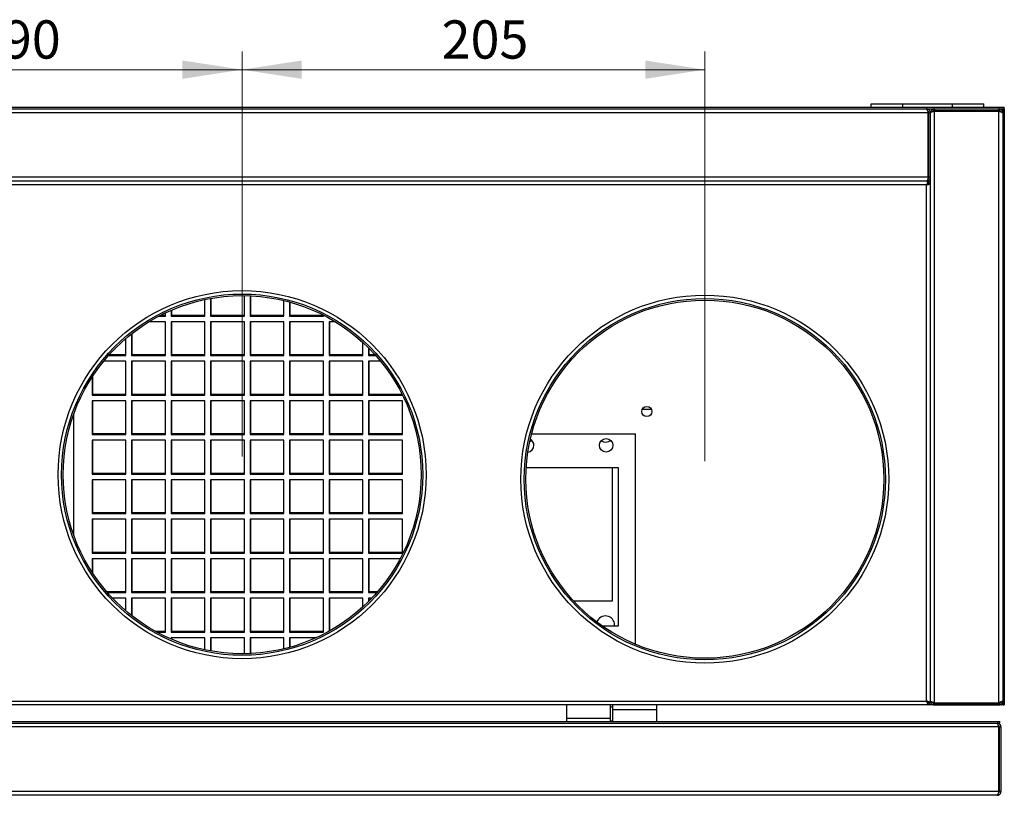
# Model space of a CAD drawing. Units: millimetres. Extents: x 23 to 248, y 26 to 198.
# Drawn here: x 94 to 149, y 49 to 92 of the extents above; entities that cross this region are included whole.
import ezdxf

# ---------------------------------------------------------------- set-up
doc = ezdxf.new("R2010")
doc.units = ezdxf.units.MM
doc.styles.add('SLDTEXTSTYLE0', font='TXT', dxfattribs={"width": 0.75})
doc.dimstyles.new('SLDDIMSTYLE0', dxfattribs={"dimtxt": 2.116667, "dimasz": 3.302, "dimexe": 0, "dimexo": 0.0625, "dimgap": 0.529167, "dimtad": 1, "dimdec": 0, "dimlfac": 8, "dimrnd": 1e-09, "dimzin": 12, "dimdsep": 46, "dimtxsty": 'SLDTEXTSTYLE0', "dimsah": 1, "dimcen": 0.09, "dimadec": 0, "dimazin": 3, "dimtfac": 1, "dimtdec": 0, "dimtofl": 0, "dimtmove": 0, "dimatfit": 3, "dimfxl": 0, "dimfrac": 2, "dimtolj": 1, "dimtzin": 12, "dimarcsym": 0})

# ---------------------------------------------------------------- blocks, each defined once
blk = doc.blocks.new('_D_5')
at = {"color": 7, "linetype": 'Continuous', "lineweight": 0}
for p, q in [((82.68, 67.131), (82.68, 89.802)), ((106.43, 67.381), (106.43, 89.802)), ((82.68, 88.802), (106.43, 88.802))]:
    blk.add_line(p, q, dxfattribs=at)
at = {"color": 7, "linetype": 'Continuous', "lineweight": 18}
for points in [[(82.68, 88.802), (85.982, 88.294), (85.982, 89.31)], [(106.43, 88.802), (103.128, 89.31), (103.128, 88.294)]]:
    blk.add_solid(points, dxfattribs=at)
at = {"color": 7, "linetype": 'Continuous', "lineweight": 18, "insert": (91.578, 91.531), "char_height": 2.1167, "attachment_point": 1, "style": 'SLDTEXTSTYLE0'}
blk.add_mtext('190', dxfattribs=at)
blk = doc.blocks.new('_D_6')
at = {"color": 7, "linetype": 'Continuous', "lineweight": 0}
for p, q in [((106.43, 67.381), (106.43, 89.802)), ((132.055, 67.131), (132.055, 89.802)), ((106.43, 88.802), (132.055, 88.802))]:
    blk.add_line(p, q, dxfattribs=at)
at = {"color": 7, "linetype": 'Continuous', "lineweight": 18}
for points in [[(106.43, 88.802), (109.732, 88.294), (109.732, 89.31)], [(132.055, 88.802), (128.753, 89.31), (128.753, 88.294)]]:
    blk.add_solid(points, dxfattribs=at)
at = {"color": 7, "linetype": 'Continuous', "lineweight": 18, "insert": (117.477, 91.531), "char_height": 2.1167, "attachment_point": 1, "style": 'SLDTEXTSTYLE0'}
blk.add_mtext('205', dxfattribs=at)

msp = doc.modelspace()

# ---------------------------------------------------------------- linework, layer by layer
at = {"color": 7, "linetype": 'Continuous', "lineweight": 25}
for p, q in [((47.842, 86.719), (141.267, 86.719)), ((141.267, 86.719), (141.267, 86.906)), ((141.267, 86.906), (143.017, 86.906)), ((141.267, 86.719), (143.017, 86.719)), ((143.017, 86.719), (143.017, 86.906)), ((143.017, 86.906), (145.767, 86.906)), ((143.017, 86.719), (145.767, 86.719)), ((145.767, 86.719), (145.767, 86.906)), ((145.767, 86.906), (147.517, 86.906)), ((145.767, 86.719), (147.517, 86.719)), ((147.517, 86.719), (147.517, 86.906)), ((147.517, 86.719), (148.642, 86.719)), ((148.642, 86.631), (148.642, 86.719)), ((40.467, 86.631), (148.642, 86.631)), ((144.432, 86.419), (44.678, 86.419)), ((144.342, 86.631), (144.342, 86.608)), ((144.432, 82.844), (144.432, 86.419)), ((144.467, 86.419), (144.555, 86.419)), ((144.467, 82.844), (144.467, 86.419)), ((144.555, 82.844), (144.555, 86.419)), ((144.767, 86.631), (144.767, 86.544)), ((144.767, 86.544), (148.342, 86.544)), ((144.767, 53.754), (144.767, 86.508)), ((144.767, 86.508), (148.342, 86.508)), ((148.342, 86.544), (148.342, 86.631)), ((148.342, 53.754), (148.342, 86.508)), ((148.447, 86.482), (148.444, 86.469)), ((148.52, 86.631), (148.52, 86.544)), ((148.555, 86.419), (148.533, 86.419)), ((148.555, 86.631), (148.642, 86.631)), ((148.555, 86.631), (148.555, 53.631)), ((148.642, 86.631), (148.642, 53.631)), ((144.432, 82.844), (44.678, 82.844)), ((144.432, 82.631), (44.678, 82.631)), ((144.342, 82.631), (44.767, 82.631)), ((144.342, 82.419), (44.767, 82.419)), ((144.342, 53.844), (144.342, 82.419)), ((144.432, 82.631), (144.432, 82.544)), ((144.555, 82.844), (144.467, 82.844)), ((144.555, 82.508), (144.467, 82.508)), ((144.555, 53.844), (144.555, 82.844)), ((144.555, 53.754), (144.555, 82.508)), ((104.367, 75.162), (104.367, 76.077)), ((104.68, 76.138), (104.68, 75.162)), ((104.717, 75.2), (104.717, 76.145)), ((106.555, 75.162), (106.555, 76.293)), ((106.867, 76.284), (106.867, 75.162)), ((106.905, 75.2), (106.905, 76.282)), ((108.742, 75.162), (108.742, 76.02)), ((109.055, 75.94), (109.055, 75.162)), ((109.092, 75.2), (109.092, 75.929)), ((102.18, 75.162), (102.18, 75.336)), ((102.492, 75.478), (102.492, 75.162)), ((102.53, 75.2), (102.53, 75.494)), ((102.18, 74.85), (101.278, 74.85)), ((101.831, 75.162), (102.18, 75.162)), ((102.18, 75.2), (101.904, 75.2)), ((102.18, 72.975), (102.18, 74.85)), ((102.492, 75.162), (104.367, 75.162)), ((102.492, 74.85), (102.492, 72.975)), ((104.367, 74.85), (102.492, 74.85)), ((104.367, 75.2), (102.53, 75.2)), ((102.53, 73.012), (102.53, 74.85)), ((104.367, 72.975), (104.367, 74.85)), ((104.68, 75.162), (106.555, 75.162)), ((104.68, 74.85), (104.68, 72.975)), ((106.555, 74.85), (104.68, 74.85)), ((106.555, 75.2), (104.717, 75.2)), ((104.717, 73.012), (104.717, 74.85)), ((106.555, 72.975), (106.555, 74.85)), ((106.867, 75.162), (108.742, 75.162)), ((106.867, 74.85), (106.867, 72.975)), ((108.742, 74.85), (106.867, 74.85)), ((108.742, 75.2), (106.905, 75.2)), ((106.905, 73.012), (106.905, 74.85)), ((108.742, 72.975), (108.742, 74.85)), ((109.055, 75.162), (110.93, 75.162)), ((109.055, 74.85), (109.055, 72.975)), ((110.93, 74.85), (109.055, 74.85)), ((110.93, 75.2), (109.092, 75.2)), ((109.092, 73.012), (109.092, 74.85)), ((110.93, 75.162), (110.93, 75.213)), ((110.93, 72.975), (110.93, 74.85)), ((111.242, 74.85), (111.242, 72.975)), ((111.581, 74.85), (111.242, 74.85)), ((111.28, 73.012), (111.28, 74.85)), ((100.305, 74.175), (100.305, 72.975)), ((100.342, 73.012), (100.342, 74.204)), ((99.992, 72.975), (99.992, 73.919)), ((113.117, 72.975), (113.117, 73.698)), ((113.43, 73.4), (113.43, 72.975)), ((113.467, 73.012), (113.467, 73.362)), ((99.992, 72.662), (98.762, 72.662)), ((99.029, 72.975), (99.992, 72.975)), ((99.992, 73.012), (99.062, 73.012)), ((99.992, 70.787), (99.992, 72.662)), ((100.305, 72.975), (102.18, 72.975)), ((100.305, 72.662), (100.305, 70.787)), ((102.18, 72.662), (100.305, 72.662)), ((102.18, 73.012), (100.342, 73.012)), ((100.342, 70.825), (100.342, 72.662)), ((102.18, 70.787), (102.18, 72.662)), ((102.492, 72.975), (104.367, 72.975)), ((102.492, 72.662), (102.492, 70.787)), ((104.367, 72.662), (102.492, 72.662)), ((104.367, 73.012), (102.53, 73.012)), ((102.53, 70.825), (102.53, 72.662)), ((104.367, 70.787), (104.367, 72.662)), ((104.68, 72.975), (106.555, 72.975)), ((104.68, 72.662), (104.68, 70.787)), ((106.555, 72.662), (104.68, 72.662)), ((106.555, 73.012), (104.717, 73.012)), ((104.717, 70.825), (104.717, 72.662)), ((106.555, 70.787), (106.555, 72.662)), ((106.867, 72.975), (108.742, 72.975)), ((106.867, 72.662), (106.867, 70.787)), ((108.742, 72.662), (106.867, 72.662)), ((108.742, 73.012), (106.905, 73.012)), ((106.905, 70.825), (106.905, 72.662)), ((108.742, 70.787), (108.742, 72.662)), ((109.055, 72.975), (110.93, 72.975)), ((109.055, 72.662), (109.055, 70.787)), ((110.93, 72.662), (109.055, 72.662)), ((110.93, 73.012), (109.092, 73.012)), ((109.092, 70.825), (109.092, 72.662)), ((110.93, 70.787), (110.93, 72.662)), ((111.242, 72.975), (113.117, 72.975)), ((111.242, 72.662), (111.242, 70.787)), ((113.117, 72.662), (111.242, 72.662)), ((113.117, 73.012), (111.28, 73.012)), ((111.28, 70.825), (111.28, 72.662)), ((113.117, 70.787), (113.117, 72.662)), ((113.43, 72.975), (113.831, 72.975)), ((113.43, 72.662), (113.43, 70.787)), ((114.098, 72.662), (113.43, 72.662)), ((113.798, 73.012), (113.467, 73.012)), ((113.467, 70.825), (113.467, 72.662)), ((98.117, 71.781), (98.117, 70.787)), ((98.155, 70.825), (98.155, 71.839)), ((98.117, 70.787), (99.992, 70.787)), ((98.117, 70.475), (98.117, 68.6)), ((99.992, 70.475), (98.117, 70.475)), ((99.992, 70.825), (98.155, 70.825)), ((98.155, 68.637), (98.155, 70.475)), ((99.992, 68.6), (99.992, 70.475)), ((100.305, 70.787), (102.18, 70.787)), ((100.305, 70.475), (100.305, 68.6)), ((102.18, 70.475), (100.305, 70.475)), ((102.18, 70.825), (100.342, 70.825)), ((100.342, 68.637), (100.342, 70.475)), ((102.18, 68.6), (102.18, 70.475)), ((102.492, 70.787), (104.367, 70.787)), ((102.492, 70.475), (102.492, 68.6)), ((104.367, 70.475), (102.492, 70.475)), ((104.367, 70.825), (102.53, 70.825)), ((102.53, 68.637), (102.53, 70.475)), ((104.367, 68.6), (104.367, 70.475)), ((104.68, 70.787), (106.555, 70.787)), ((104.68, 70.475), (104.68, 68.6)), ((106.555, 70.475), (104.68, 70.475)), ((106.555, 70.825), (104.717, 70.825)), ((104.717, 68.637), (104.717, 70.475)), ((106.555, 68.6), (106.555, 70.475)), ((106.867, 70.787), (108.742, 70.787)), ((106.867, 70.475), (106.867, 68.6)), ((108.742, 70.475), (106.867, 70.475)), ((108.742, 70.825), (106.905, 70.825)), ((106.905, 68.637), (106.905, 70.475)), ((108.742, 68.6), (108.742, 70.475)), ((109.055, 70.787), (110.93, 70.787)), ((109.055, 70.475), (109.055, 68.6)), ((110.93, 70.475), (109.055, 70.475)), ((110.93, 70.825), (109.092, 70.825)), ((109.092, 68.637), (109.092, 70.475)), ((110.93, 68.6), (110.93, 70.475)), ((111.242, 70.787), (113.117, 70.787)), ((111.242, 70.475), (111.242, 68.6)), ((113.117, 70.475), (111.242, 70.475)), ((113.117, 70.825), (111.28, 70.825)), ((111.28, 68.637), (111.28, 70.475)), ((113.117, 68.6), (113.117, 70.475)), ((113.43, 70.787), (115.305, 70.787)), ((113.43, 70.475), (113.43, 68.6)), ((115.305, 70.475), (113.43, 70.475)), ((115.291, 70.825), (113.467, 70.825)), ((113.467, 68.637), (113.467, 70.475)), ((115.305, 70.787), (115.305, 70.796)), ((115.305, 68.6), (115.305, 70.475)), ((128.587, 70), (129.098, 70)), ((97.092, 69.708), (97.092, 63.054)), ((98.117, 68.6), (99.992, 68.6)), ((98.117, 68.287), (98.117, 66.412)), ((99.992, 68.287), (98.117, 68.287)), ((99.992, 68.637), (98.155, 68.637)), ((98.155, 66.45), (98.155, 68.287)), ((99.992, 66.412), (99.992, 68.287)), ((100.305, 68.6), (102.18, 68.6)), ((100.305, 68.287), (100.305, 66.412)), ((102.18, 68.287), (100.305, 68.287)), ((102.18, 68.637), (100.342, 68.637)), ((100.342, 66.45), (100.342, 68.287)), ((102.18, 66.412), (102.18, 68.287)), ((102.492, 68.6), (104.367, 68.6)), ((102.492, 68.287), (102.492, 66.412)), ((104.367, 68.287), (102.492, 68.287)), ((104.367, 68.637), (102.53, 68.637)), ((102.53, 66.45), (102.53, 68.287)), ((104.367, 66.412), (104.367, 68.287)), ((104.68, 68.6), (106.555, 68.6)), ((104.68, 68.287), (104.68, 66.412)), ((106.555, 68.287), (104.68, 68.287)), ((106.555, 68.637), (104.717, 68.637)), ((104.717, 66.45), (104.717, 68.287)), ((106.555, 66.412), (106.555, 68.287)), ((106.867, 68.6), (108.742, 68.6)), ((106.867, 68.287), (106.867, 66.412)), ((108.742, 68.287), (106.867, 68.287)), ((108.742, 68.637), (106.905, 68.637)), ((106.905, 66.45), (106.905, 68.287)), ((108.742, 66.412), (108.742, 68.287)), ((109.055, 68.6), (110.93, 68.6)), ((109.055, 68.287), (109.055, 66.412)), ((110.93, 68.287), (109.055, 68.287)), ((110.93, 68.637), (109.092, 68.637)), ((109.092, 66.45), (109.092, 68.287)), ((110.93, 66.412), (110.93, 68.287)), ((111.242, 68.6), (113.117, 68.6)), ((111.242, 68.287), (111.242, 66.412)), ((113.117, 68.287), (111.242, 68.287)), ((113.117, 68.637), (111.28, 68.637)), ((111.28, 66.45), (111.28, 68.287)), ((113.117, 66.412), (113.117, 68.287)), ((113.43, 68.6), (115.305, 68.6)), ((113.43, 68.287), (113.43, 66.412)), ((115.305, 68.287), (113.43, 68.287)), ((115.305, 68.637), (113.467, 68.637)), ((113.467, 66.45), (113.467, 68.287)), ((115.305, 66.412), (115.305, 68.287)), ((122.365, 68.222), (122.473, 68.28)), ((128.217, 68.631), (122.463, 68.631)), ((128.217, 56.992), (128.217, 68.631)), ((127.28, 66.756), (122.162, 66.756)), ((126.933, 66.756), (126.933, 59.375)), ((127.28, 58.006), (127.28, 66.756)), ((98.117, 66.412), (99.992, 66.412)), ((98.117, 66.1), (98.117, 64.225)), ((99.992, 66.1), (98.117, 66.1)), ((99.992, 66.45), (98.155, 66.45)), ((98.155, 64.262), (98.155, 66.1)), ((99.992, 64.225), (99.992, 66.1)), ((100.305, 66.412), (102.18, 66.412)), ((100.305, 66.1), (100.305, 64.225)), ((102.18, 66.1), (100.305, 66.1)), ((102.18, 66.45), (100.342, 66.45)), ((100.342, 64.262), (100.342, 66.1)), ((102.18, 64.225), (102.18, 66.1)), ((102.492, 66.412), (104.367, 66.412)), ((102.492, 66.1), (102.492, 64.225)), ((104.367, 66.1), (102.492, 66.1)), ((104.367, 66.45), (102.53, 66.45)), ((102.53, 64.262), (102.53, 66.1)), ((104.367, 64.225), (104.367, 66.1)), ((104.68, 66.412), (106.555, 66.412)), ((104.68, 66.1), (104.68, 64.225)), ((106.555, 66.1), (104.68, 66.1)), ((106.555, 66.45), (104.717, 66.45)), ((104.717, 64.262), (104.717, 66.1)), ((106.555, 64.225), (106.555, 66.1)), ((106.867, 66.412), (108.742, 66.412)), ((106.867, 66.1), (106.867, 64.225)), ((108.742, 66.1), (106.867, 66.1)), ((108.742, 66.45), (106.905, 66.45)), ((106.905, 64.262), (106.905, 66.1)), ((108.742, 64.225), (108.742, 66.1)), ((109.055, 66.412), (110.93, 66.412)), ((109.055, 66.1), (109.055, 64.225)), ((110.93, 66.1), (109.055, 66.1)), ((110.93, 66.45), (109.092, 66.45)), ((109.092, 64.262), (109.092, 66.1)), ((110.93, 64.225), (110.93, 66.1)), ((111.242, 66.412), (113.117, 66.412)), ((111.242, 66.1), (111.242, 64.225)), ((113.117, 66.1), (111.242, 66.1)), ((113.117, 66.45), (111.28, 66.45)), ((111.28, 64.262), (111.28, 66.1)), ((113.117, 64.225), (113.117, 66.1)), ((113.43, 66.412), (115.305, 66.412)), ((113.43, 66.1), (113.43, 64.225)), ((115.305, 66.1), (113.43, 66.1)), ((115.305, 66.45), (113.467, 66.45)), ((113.467, 64.262), (113.467, 66.1)), ((115.305, 64.225), (115.305, 66.1)), ((98.117, 64.225), (99.992, 64.225)), ((98.117, 63.912), (98.117, 62.037)), ((99.992, 63.912), (98.117, 63.912)), ((99.992, 64.262), (98.155, 64.262)), ((98.155, 62.075), (98.155, 63.912)), ((99.992, 62.037), (99.992, 63.912)), ((100.305, 64.225), (102.18, 64.225)), ((100.305, 63.912), (100.305, 62.037)), ((102.18, 63.912), (100.305, 63.912)), ((102.18, 64.262), (100.342, 64.262)), ((100.342, 62.075), (100.342, 63.912)), ((102.18, 62.037), (102.18, 63.912)), ((102.492, 64.225), (104.367, 64.225)), ((102.492, 63.912), (102.492, 62.037)), ((104.367, 63.912), (102.492, 63.912)), ((104.367, 64.262), (102.53, 64.262)), ((102.53, 62.075), (102.53, 63.912)), ((104.367, 62.037), (104.367, 63.912)), ((104.68, 64.225), (106.555, 64.225)), ((104.68, 63.912), (104.68, 62.037)), ((106.555, 63.912), (104.68, 63.912)), ((106.555, 64.262), (104.717, 64.262)), ((104.717, 62.075), (104.717, 63.912)), ((106.555, 62.037), (106.555, 63.912)), ((106.867, 64.225), (108.742, 64.225)), ((106.867, 63.912), (106.867, 62.037)), ((108.742, 63.912), (106.867, 63.912)), ((108.742, 64.262), (106.905, 64.262)), ((106.905, 62.075), (106.905, 63.912)), ((108.742, 62.037), (108.742, 63.912)), ((109.055, 64.225), (110.93, 64.225)), ((109.055, 63.912), (109.055, 62.037)), ((110.93, 63.912), (109.055, 63.912)), ((110.93, 64.262), (109.092, 64.262)), ((109.092, 62.075), (109.092, 63.912)), ((110.93, 62.037), (110.93, 63.912)), ((111.242, 64.225), (113.117, 64.225)), ((111.242, 63.912), (111.242, 62.037)), ((113.117, 63.912), (111.242, 63.912)), ((113.117, 64.262), (111.28, 64.262)), ((111.28, 62.075), (111.28, 63.912)), ((113.117, 62.037), (113.117, 63.912)), ((113.43, 64.225), (115.305, 64.225)), ((113.43, 63.912), (113.43, 62.037)), ((115.305, 63.912), (113.43, 63.912)), ((115.305, 64.262), (113.467, 64.262)), ((113.467, 62.075), (113.467, 63.912)), ((115.305, 62.037), (115.305, 63.912)), ((98.117, 62.037), (99.992, 62.037)), ((98.117, 61.725), (98.117, 60.981)), ((99.992, 61.725), (98.117, 61.725)), ((99.992, 62.075), (98.155, 62.075)), ((98.155, 60.924), (98.155, 61.725)), ((99.992, 59.85), (99.992, 61.725)), ((100.305, 62.037), (102.18, 62.037)), ((100.305, 61.725), (100.305, 59.85)), ((102.18, 61.725), (100.305, 61.725)), ((102.18, 62.075), (100.342, 62.075)), ((100.342, 59.887), (100.342, 61.725)), ((102.18, 59.85), (102.18, 61.725)), ((102.492, 62.037), (104.367, 62.037)), ((102.492, 61.725), (102.492, 59.85)), ((104.367, 61.725), (102.492, 61.725)), ((104.367, 62.075), (102.53, 62.075)), ((102.53, 59.887), (102.53, 61.725)), ((104.367, 59.85), (104.367, 61.725)), ((104.68, 62.037), (106.555, 62.037)), ((104.68, 61.725), (104.68, 59.85)), ((106.555, 61.725), (104.68, 61.725)), ((106.555, 62.075), (104.717, 62.075)), ((104.717, 59.887), (104.717, 61.725)), ((106.555, 59.85), (106.555, 61.725)), ((106.867, 62.037), (108.742, 62.037)), ((106.867, 61.725), (106.867, 59.85)), ((108.742, 61.725), (106.867, 61.725)), ((108.742, 62.075), (106.905, 62.075)), ((106.905, 59.887), (106.905, 61.725)), ((108.742, 59.85), (108.742, 61.725)), ((109.055, 62.037), (110.93, 62.037)), ((109.055, 61.725), (109.055, 59.85)), ((110.93, 61.725), (109.055, 61.725)), ((110.93, 62.075), (109.092, 62.075)), ((109.092, 59.887), (109.092, 61.725)), ((110.93, 59.85), (110.93, 61.725)), ((111.242, 62.037), (113.117, 62.037)), ((111.242, 61.725), (111.242, 59.85)), ((113.117, 61.725), (111.242, 61.725)), ((113.117, 62.075), (111.28, 62.075)), ((111.28, 59.887), (111.28, 61.725)), ((113.117, 59.85), (113.117, 61.725)), ((113.43, 62.037), (115.305, 62.037)), ((113.43, 61.725), (113.43, 59.85)), ((115.181, 61.725), (113.43, 61.725)), ((115.305, 62.075), (113.467, 62.075)), ((113.467, 59.887), (113.467, 61.725)), ((99.992, 59.887), (98.941, 59.887)), ((98.973, 59.85), (99.992, 59.85)), ((99.992, 59.537), (99.259, 59.537)), ((99.992, 58.844), (99.992, 59.537)), ((100.305, 59.85), (102.18, 59.85)), ((100.305, 59.537), (100.305, 58.588)), ((102.18, 59.537), (100.305, 59.537)), ((102.18, 59.887), (100.342, 59.887)), ((100.342, 58.558), (100.342, 59.537)), ((102.18, 57.662), (102.18, 59.537)), ((102.492, 59.85), (104.367, 59.85)), ((102.492, 59.537), (102.492, 57.662)), ((104.367, 59.537), (102.492, 59.537)), ((104.367, 59.887), (102.53, 59.887)), ((102.53, 57.7), (102.53, 59.537)), ((104.367, 57.662), (104.367, 59.537)), ((104.68, 59.85), (106.555, 59.85)), ((104.68, 59.537), (104.68, 57.662)), ((106.555, 59.537), (104.68, 59.537)), ((106.555, 59.887), (104.717, 59.887)), ((104.717, 57.7), (104.717, 59.537)), ((106.555, 57.662), (106.555, 59.537)), ((106.867, 59.85), (108.742, 59.85)), ((106.867, 59.537), (106.867, 57.662)), ((108.742, 59.537), (106.867, 59.537)), ((108.742, 59.887), (106.905, 59.887)), ((106.905, 57.7), (106.905, 59.537)), ((108.742, 57.662), (108.742, 59.537)), ((109.055, 59.85), (110.93, 59.85)), ((109.055, 59.537), (109.055, 57.662)), ((110.93, 59.537), (109.055, 59.537)), ((110.93, 59.887), (109.092, 59.887)), ((109.092, 57.7), (109.092, 59.537)), ((110.93, 57.662), (110.93, 59.537)), ((111.242, 59.85), (113.117, 59.85)), ((111.242, 59.537), (111.242, 57.715)), ((113.117, 59.537), (111.242, 59.537)), ((113.117, 59.887), (111.28, 59.887)), ((111.28, 57.736), (111.28, 59.537)), ((113.117, 59.064), (113.117, 59.537)), ((113.43, 59.85), (113.886, 59.85)), ((113.43, 59.537), (113.43, 59.363)), ((113.601, 59.537), (113.43, 59.537)), ((113.919, 59.887), (113.467, 59.887)), ((113.467, 59.4), (113.467, 59.537)), ((126.933, 59.375), (124.802, 59.375)), ((126.377, 58.006), (127.28, 58.006)), ((127.058, 58.006), (127.058, 58.062)), ((102.18, 57.7), (101.645, 57.7)), ((101.714, 57.662), (102.18, 57.662)), ((102.492, 57.662), (104.367, 57.662)), ((102.492, 57.35), (102.492, 57.284)), ((104.367, 57.35), (102.492, 57.35)), ((104.367, 57.7), (102.53, 57.7)), ((102.53, 57.268), (102.53, 57.35)), ((104.367, 56.686), (104.367, 57.35)), ((104.68, 57.662), (106.555, 57.662)), ((104.68, 57.35), (104.68, 56.624)), ((106.555, 57.35), (104.68, 57.35)), ((106.555, 57.7), (104.717, 57.7)), ((104.717, 56.618), (104.717, 57.35)), ((106.555, 56.47), (106.555, 57.35)), ((106.867, 57.662), (108.742, 57.662)), ((106.867, 57.35), (106.867, 56.478)), ((108.742, 57.35), (106.867, 57.35)), ((108.742, 57.7), (106.905, 57.7)), ((106.905, 56.48), (106.905, 57.35)), ((108.742, 56.742), (108.742, 57.35)), ((109.055, 57.662), (110.93, 57.662)), ((109.055, 57.35), (109.055, 56.823)), ((110.516, 57.35), (109.055, 57.35)), ((110.93, 57.7), (109.092, 57.7)), ((109.092, 56.833), (109.092, 57.35)), ((144.432, 53.631), (44.678, 53.631)), ((44.767, 53.844), (144.342, 53.844)), ((124.392, 53.631), (124.392, 52.881)), ((126.817, 53.631), (126.817, 52.881)), ((126.967, 53.506), (126.817, 53.506)), ((126.967, 53.381), (126.967, 53.631)), ((129.392, 53.381), (129.392, 53.631)), ((144.38, 53.768), (144.38, 53.826)), ((144.38, 53.754), (144.429, 53.754)), ((144.432, 53.631), (144.432, 53.719)), ((144.767, 53.631), (144.432, 53.631)), ((144.555, 53.754), (144.467, 53.754)), ((144.767, 53.754), (148.342, 53.754)), ((144.767, 53.631), (144.767, 53.719)), ((144.767, 53.719), (148.342, 53.719)), ((144.767, 53.631), (148.342, 53.631)), ((148.342, 53.719), (148.342, 53.631)), ((148.52, 53.631), (148.342, 53.631)), ((148.443, 53.794), (148.447, 53.78)), ((148.52, 53.631), (148.52, 53.719)), ((148.555, 53.844), (148.532, 53.844)), ((148.534, 53.756), (148.554, 53.756)), ((148.555, 53.631), (148.642, 53.631)), ((126.967, 53.381), (129.392, 53.381)), ((126.967, 52.719), (126.967, 53.381)), ((129.392, 52.719), (129.392, 53.381)), ((40.717, 52.719), (148.392, 52.719)), ((40.717, 52.631), (148.392, 52.631)), ((148.332, 52.419), (40.778, 52.419)), ((126.817, 52.881), (124.392, 52.881)), ((124.392, 52.881), (124.392, 52.719)), ((126.817, 52.881), (126.817, 52.719)), ((126.817, 52.756), (126.967, 52.756)), ((148.242, 52.631), (148.242, 52.608)), ((148.332, 48.844), (148.332, 52.419)), ((148.367, 52.419), (148.455, 52.419)), ((148.367, 48.844), (148.367, 52.419)), ((148.392, 52.631), (148.392, 52.719)), ((148.455, 52.419), (148.455, 48.844)), ((148.332, 48.844), (40.778, 48.844)), ((148.242, 48.631), (40.867, 48.631)), ((148.455, 48.844), (148.367, 48.844))]:
    msp.add_line(p, q, dxfattribs=at)
at = {"color": 8, "linetype": 'Continuous', "lineweight": 25}
for p, q in [((144.467, 86.419), (144.432, 86.419)), ((148.534, 86.506), (148.554, 86.506))]:
    msp.add_line(p, q, dxfattribs=at)
at = {"color": 7, "linetype": 'Continuous', "lineweight": 25}
for centre, radius in [((106.43, 66.381), 10.188), ((106.43, 66.381), 10), ((106.43, 66.381), 9.912), ((132.055, 66.131), 10.188), ((132.055, 66.131), 10), ((132.055, 66.131), 9.913), ((128.842, 69.881), 0.281), ((126.592, 68.006), 0.375)]:
    msp.add_circle(centre, radius, dxfattribs=at)
for centre, radius, start, end in [((122.217, 68.006), 0.375, 0, 62.3764), ((126.558, 68.687), 0.5, 240.2851, 305.5445), ((122.217, 68.006), 0.375, 276.0417, 0), ((126.558, 58.062), 0.5, 0, 161.6525)]:
    msp.add_arc(centre, radius, start, end, dxfattribs=at)
for points, knots in [([(144.307, 86.631), (144.317, 86.629), (144.336, 86.623), (144.364, 86.582), (144.393, 86.521), (144.416, 86.462), (144.429, 86.428), (144.432, 86.419)], [0, 0, 0, 0, 0.229291, 0.458657, 0.688023, 0.917389, 1, 1, 1, 1]), ([(144.555, 86.419), (144.552, 86.444), (144.547, 86.495), (144.505, 86.562), (144.445, 86.61), (144.386, 86.629), (144.352, 86.631), (144.342, 86.631)], [0, 0, 0, 0, 0.229291, 0.458657, 0.688023, 0.917389, 1, 1, 1, 1]), ([(144.467, 86.419), (144.465, 86.436), (144.462, 86.469), (144.431, 86.51), (144.403, 86.533), (144.386, 86.536), (144.385, 86.536)], [0, 0, 0, 0, 0.327193, 0.65457, 0.981949, 1, 1, 1, 1]), ([(144.767, 86.631), (144.743, 86.629), (144.693, 86.624), (144.628, 86.584), (144.58, 86.527), (144.557, 86.468), (144.556, 86.431), (144.555, 86.419)], [0, 0, 0, 0, 0.222314, 0.444664, 0.667013, 0.889363, 1, 1, 1, 1]), ([(144.555, 86.419), (144.557, 86.425), (144.562, 86.439), (144.602, 86.459), (144.659, 86.479), (144.718, 86.495), (144.755, 86.505), (144.767, 86.508)], [0, 0, 0, 0, 0.222314, 0.444664, 0.667013, 0.889363, 1, 1, 1, 1]), ([(144.767, 86.544), (144.754, 86.542), (144.724, 86.54), (144.686, 86.516), (144.662, 86.493), (144.657, 86.478), (144.657, 86.477)], [0, 0, 0, 0, 0.303876, 0.646035, 0.988244, 1, 1, 1, 1]), ([(148.555, 86.419), (148.552, 86.444), (148.547, 86.495), (148.505, 86.562), (148.445, 86.61), (148.386, 86.629), (148.352, 86.631), (148.342, 86.631)], [0, 0, 0, 0, 0.229291, 0.458657, 0.688023, 0.917389, 1, 1, 1, 1]), ([(148.459, 86.462), (148.458, 86.464), (148.455, 86.482), (148.431, 86.51), (148.39, 86.539), (148.358, 86.542), (148.342, 86.544)], [0, 0, 0, 0, 0.039684, 0.368133, 0.696583, 1, 1, 1, 1]), ([(148.342, 86.508), (148.368, 86.499), (148.419, 86.48), (148.486, 86.451), (148.534, 86.422), (148.553, 86.4), (148.555, 86.387), (148.555, 86.383)], [0, 0, 0, 0, 0.229291, 0.458657, 0.688023, 0.917389, 1, 1, 1, 1]), ([(148.52, 86.631), (148.513, 86.628), (148.5, 86.623), (148.486, 86.599), (148.479, 86.579), (148.478, 86.578)], [0, 0, 0, 0, 0.484144, 0.968365, 1, 1, 1, 1]), ([(148.543, 86.485), (148.548, 86.49), (148.554, 86.498), (148.555, 86.506), (148.555, 86.508)], [0, 0, 0, 0, 0.6897157, 1, 1, 1, 1]), ([(144.432, 82.844), (144.425, 82.819), (144.412, 82.77), (144.392, 82.704), (144.372, 82.656), (144.356, 82.634), (144.346, 82.632), (144.342, 82.631)], [0, 0, 0, 0, 0.222314, 0.444664, 0.667013, 0.889363, 1, 1, 1, 1]), ([(144.342, 82.631), (144.367, 82.634), (144.417, 82.639), (144.482, 82.678), (144.53, 82.735), (144.552, 82.795), (144.554, 82.831), (144.555, 82.844)], [0, 0, 0, 0, 0.222314, 0.444664, 0.667013, 0.889363, 1, 1, 1, 1]), ([(144.432, 82.631), (144.425, 82.629), (144.412, 82.624), (144.392, 82.584), (144.372, 82.527), (144.356, 82.468), (144.346, 82.431), (144.342, 82.419)], [0, 0, 0, 0, 0.222314, 0.444664, 0.667013, 0.889363, 1, 1, 1, 1]), ([(144.432, 82.544), (144.426, 82.542), (144.412, 82.54), (144.392, 82.516), (144.371, 82.48), (144.354, 82.445), (144.345, 82.424), (144.342, 82.419)], [0, 0, 0, 0, 0.209677, 0.44577, 0.681898, 0.918025, 1, 1, 1, 1]), ([(144.342, 82.419), (144.367, 82.425), (144.417, 82.439), (144.482, 82.459), (144.53, 82.479), (144.552, 82.495), (144.554, 82.505), (144.555, 82.508)], [0, 0, 0, 0, 0.222314, 0.444664, 0.667013, 0.889363, 1, 1, 1, 1]), ([(144.342, 82.419), (144.356, 82.425), (144.385, 82.438), (144.425, 82.459), (144.455, 82.48), (144.466, 82.496), (144.467, 82.506), (144.467, 82.508)], [0, 0, 0, 0, 0.209677, 0.44577, 0.681898, 0.918025, 1, 1, 1, 1]), ([(144.39, 82.525), (144.391, 82.523), (144.4, 82.504), (144.41, 82.479), (144.418, 82.456)], [0, 0, 0, 0, 0.105756, 1, 1, 1, 1]), ([(144.454, 82.473), (144.447, 82.486), (144.433, 82.511), (144.408, 82.524), (144.396, 82.53)], [0, 0, 0, 0, 0.523804, 1, 1, 1, 1]), ([(144.401, 82.736), (144.409, 82.74), (144.43, 82.75), (144.454, 82.783), (144.466, 82.818), (144.467, 82.838), (144.467, 82.844)], [0, 0, 0, 0, 0.187989, 0.533944, 0.879897, 1, 1, 1, 1]), ([(144.532, 82.508), (144.523, 82.526), (144.502, 82.565), (144.463, 82.6), (144.436, 82.609), (144.432, 82.61)], [0, 0, 0, 0, 0.404119, 0.925898, 1, 1, 1, 1]), ([(144.338, 53.802), (144.348, 53.796), (144.368, 53.782), (144.379, 53.766), (144.38, 53.757), (144.38, 53.754)], [0, 0, 0, 0, 0.405088, 0.846691, 1, 1, 1, 1]), ([(144.342, 53.844), (144.349, 53.819), (144.362, 53.77), (144.382, 53.704), (144.402, 53.656), (144.419, 53.634), (144.429, 53.632), (144.432, 53.631)], [0, 0, 0, 0, 0.222314, 0.444664, 0.667013, 0.889363, 1, 1, 1, 1]), ([(144.555, 53.754), (144.552, 53.761), (144.547, 53.774), (144.508, 53.794), (144.451, 53.814), (144.392, 53.831), (144.355, 53.84), (144.342, 53.844)], [0, 0, 0, 0, 0.222314, 0.444664, 0.667013, 0.889363, 1, 1, 1, 1]), ([(144.467, 53.754), (144.466, 53.76), (144.463, 53.774), (144.44, 53.794), (144.404, 53.815), (144.368, 53.832), (144.348, 53.841), (144.342, 53.844)], [0, 0, 0, 0, 0.209677, 0.44577, 0.681898, 0.918025, 1, 1, 1, 1]), ([(144.342, 53.844), (144.349, 53.83), (144.362, 53.801), (144.382, 53.761), (144.404, 53.732), (144.42, 53.72), (144.43, 53.719), (144.432, 53.719)], [0, 0, 0, 0, 0.209677, 0.44577, 0.681898, 0.918025, 1, 1, 1, 1]), ([(144.402, 53.736), (144.412, 53.742), (144.435, 53.754), (144.447, 53.777), (144.454, 53.79)], [0, 0, 0, 0, 0.455858, 1, 1, 1, 1]), ([(144.767, 53.754), (144.743, 53.761), (144.693, 53.774), (144.628, 53.794), (144.58, 53.814), (144.557, 53.831), (144.556, 53.84), (144.555, 53.844)], [0, 0, 0, 0, 0.222314, 0.444664, 0.667013, 0.889363, 1, 1, 1, 1]), ([(144.555, 53.844), (144.557, 53.819), (144.562, 53.77), (144.602, 53.704), (144.659, 53.656), (144.718, 53.634), (144.755, 53.632), (144.767, 53.631)], [0, 0, 0, 0, 0.222314, 0.444664, 0.667013, 0.889363, 1, 1, 1, 1]), ([(144.659, 53.785), (144.663, 53.777), (144.674, 53.756), (144.707, 53.732), (144.741, 53.72), (144.762, 53.719), (144.767, 53.719)], [0, 0, 0, 0, 0.187989, 0.533944, 0.879897, 1, 1, 1, 1]), ([(148.555, 53.879), (148.552, 53.87), (148.547, 53.85), (148.505, 53.822), (148.445, 53.793), (148.386, 53.77), (148.352, 53.758), (148.342, 53.754)], [0, 0, 0, 0, 0.229291, 0.458657, 0.688023, 0.917389, 1, 1, 1, 1]), ([(148.342, 53.631), (148.368, 53.634), (148.419, 53.639), (148.486, 53.681), (148.534, 53.741), (148.553, 53.8), (148.555, 53.835), (148.555, 53.844)], [0, 0, 0, 0, 0.229291, 0.458657, 0.688023, 0.917389, 1, 1, 1, 1]), ([(148.342, 53.719), (148.359, 53.721), (148.393, 53.725), (148.433, 53.755), (148.456, 53.783), (148.459, 53.8), (148.459, 53.801)], [0, 0, 0, 0, 0.327193, 0.65457, 0.981949, 1, 1, 1, 1]), ([(148.48, 53.683), (148.483, 53.674), (148.493, 53.65), (148.506, 53.634), (148.516, 53.632), (148.52, 53.631)], [0, 0, 0, 0, 0.244072, 0.748837, 1, 1, 1, 1]), ([(148.555, 53.754), (148.554, 53.76), (148.554, 53.769), (148.544, 53.777), (148.541, 53.779)], [0, 0, 0, 0, 0.745045, 1, 1, 1, 1]), ([(148.207, 52.631), (148.217, 52.629), (148.236, 52.623), (148.264, 52.582), (148.293, 52.521), (148.316, 52.462), (148.329, 52.428), (148.332, 52.419)], [0, 0, 0, 0, 0.229291, 0.4586568, 0.6880229, 0.9173888, 1, 1, 1, 1]), ([(148.455, 52.419), (148.452, 52.444), (148.447, 52.495), (148.405, 52.562), (148.345, 52.61), (148.286, 52.629), (148.252, 52.631), (148.242, 52.631)], [0, 0, 0, 0, 0.229291, 0.458657, 0.688023, 0.917389, 1, 1, 1, 1]), ([(148.367, 52.419), (148.365, 52.436), (148.362, 52.469), (148.331, 52.51), (148.303, 52.533), (148.286, 52.536), (148.285, 52.536)], [0, 0, 0, 0, 0.327193, 0.6545704, 0.9819491, 1, 1, 1, 1]), ([(148.332, 48.844), (148.325, 48.819), (148.312, 48.77), (148.292, 48.704), (148.272, 48.656), (148.256, 48.634), (148.246, 48.632), (148.242, 48.631)], [0, 0, 0, 0, 0.222314, 0.444664, 0.667013, 0.889363, 1, 1, 1, 1]), ([(148.242, 48.631), (148.267, 48.634), (148.317, 48.639), (148.382, 48.678), (148.43, 48.735), (148.452, 48.795), (148.454, 48.831), (148.455, 48.844)], [0, 0, 0, 0, 0.222314, 0.444664, 0.667013, 0.889363, 1, 1, 1, 1]), ([(148.301, 48.736), (148.309, 48.74), (148.33, 48.75), (148.354, 48.783), (148.366, 48.818), (148.367, 48.838), (148.367, 48.844)], [0, 0, 0, 0, 0.187989, 0.533944, 0.879897, 1, 1, 1, 1])]:
    msp.add_open_spline(points, degree=3, knots=knots, dxfattribs=at)
msp.add_open_spline([(144.432, 53.653), (144.454, 53.665), (144.498, 53.688), (144.521, 53.732), (144.533, 53.754)], degree=3, dxfattribs=at)

# ---------------------------------------------------------------- dimensions: what is measured, and where the dimension line sits
at = {"color": 7, "linetype": 'Continuous', "lineweight": 18}
for base, p1, p2, picture, middle in [((106.43, 88.802), (82.68, 66.131), (106.43, 66.381), '_D_5', (93.924, 88.802)), ((132.055, 88.802), (106.43, 66.381), (132.055, 66.131), '_D_6', (119.823, 88.802))]:
    dim = msp.add_linear_dim(base=base, p1=p1, p2=p2, dimstyle='SLDDIMSTYLE0', dxfattribs=at)
    dim.commit()
    dim.dimension.update_dxf_attribs({"geometry": picture, "text_midpoint": middle, "dimtype": 160})

doc.saveas('drawing.dxf')
